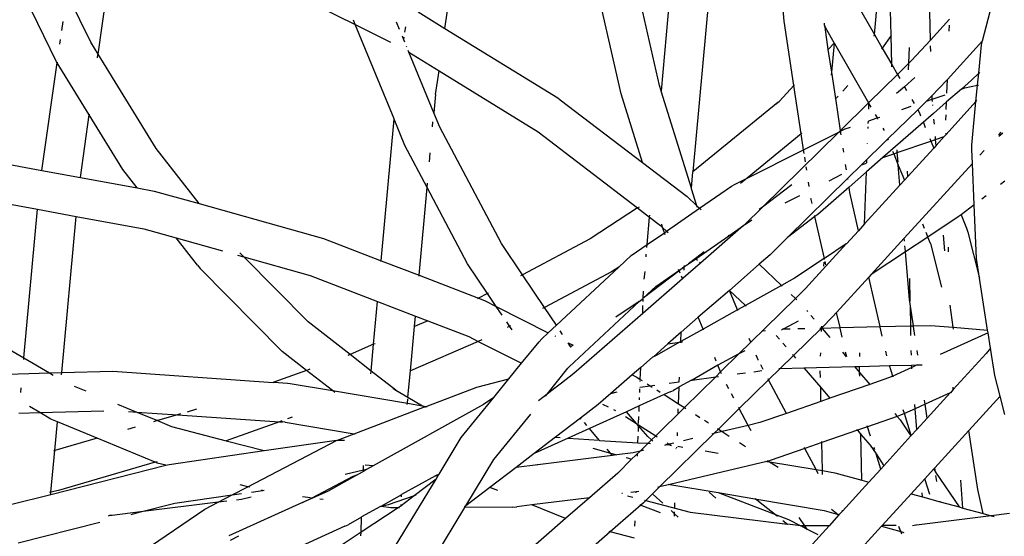
# Model space of a CAD drawing. Units: millimetres. Extents: x -131 to 3895, y 184 to 2233.
# Drawn here: x 2465 to 2480, y 686 to 694 of the extents above; entities that cross this region are included whole.
import ezdxf

# ---------------------------------------------------------------- set-up
doc = ezdxf.new("R2010")
doc.units = ezdxf.units.MM
doc.header["$LTSCALE"] = 45
doc.header["$PDSIZE"] = -1
doc.layers.add('VP-DIM', color=7, linetype='Continuous')
doc.layers.add('VP-EQ', color=7, linetype='Continuous', true_color=0x8a3492)
doc.dimstyles.get("Standard").update_dxf_attribs({"dimtxt": 14, "dimasz": 20, "dimexe": 20, "dimexo": 50, "dimgap": 20, "dimtad": 0, "dimdec": 0, "dimzin": 0, "dimdsep": 46, "dimtxsty": 'Standard', "dimcen": -0.09, "dimadec": 0, "dimazin": 0, "dimtfac": 1, "dimtdec": 4, "dimtofl": 0, "dimtmove": 0, "dimatfit": 3, "dimfxl": 70, "dimfxlon": 1, "dimtolj": 1, "dimtzin": 0, "dimarcsym": 0})

# ---------------------------------------------------------------- blocks, each defined once
blk = doc.blocks.new('*D1239')
at = {"layer": 'Defpoints', "color": 0}
for p in [(1080.345, 1726.724), (3680.851, 1726.724), (1497.357, 366.907)]:
    blk.add_point(p, dxfattribs=at)
at = {"layer": 'VP-DIM', "color": 0, "lineweight": -2}
for p, q in [((3610.851, 1726.724), (3700.851, 1726.724)), ((3680.851, 1706.724), (3680.851, 1103.028)), ((3680.851, 386.907), (3680.851, 1016.362)), ((3610.851, 366.907), (3700.851, 366.907))]:
    blk.add_line(p, q, dxfattribs=at)
at = {"layer": 'VP-DIM', "color": 0}
for points in [[(3684.184, 1706.724), (3677.518, 1706.724), (3680.851, 1726.724)], [(3677.518, 386.907), (3684.184, 386.907), (3680.851, 366.907)]]:
    blk.add_solid(points, dxfattribs=at)
at = {"layer": 'VP-DIM', "color": 0, "insert": (3680.851, 1059.695), "char_height": 14, "attachment_point": 5, "rotation": 90}
blk.add_mtext('\\A1;1365', dxfattribs=at)
blk = doc.blocks.new('*D1248')
at = {"layer": 'Defpoints', "color": 0}
for p in [(1010.299, 1902.502), (1428.835, 193.304), (3874.922, 193.304)]:
    blk.add_point(p, dxfattribs=at)
at = {"layer": 'VP-DIM', "color": 0, "lineweight": -2}
for p, q in [((3804.922, 1902.502), (3894.922, 1902.502)), ((3874.922, 1882.502), (3874.922, 1099.357)), ((3874.922, 213.304), (3874.922, 1015.024)), ((3804.922, 193.304), (3894.922, 193.304))]:
    blk.add_line(p, q, dxfattribs=at)
at = {"layer": 'VP-DIM', "color": 0}
for points in [[(3878.255, 1882.502), (3871.589, 1882.502), (3874.922, 1902.502)], [(3871.589, 213.304), (3878.255, 213.304), (3874.922, 193.304)]]:
    blk.add_solid(points, dxfattribs=at)
at = {"layer": 'VP-DIM', "color": 0, "insert": (3874.922, 1057.19), "char_height": 14, "attachment_point": 5, "rotation": 90}
blk.add_mtext('\\A1;1709', dxfattribs=at)
blk = doc.blocks.new('2507_')
at = {"color": 0}
for p, q in [((2471.493, 693.433), (2472.131, 697.912)), ((2478.889, 693.255), (2478.842, 695.422)), ((2466.207, 693.042), (2466.496, 695.071)), ((2474.761, 692.563), (2474.228, 694.923)), ((2465.574, 692.925), (2464.693, 694.745)), ((2474.176, 692.434), (2473.637, 694.819)), ((2474.969, 694.503), (2474.786, 692.482)), ((2475.56, 694.436), (2475.271, 691.248)), ((2479.684, 693.245), (2480.006, 694.483)), ((2476.662, 693.544), (2476.592, 694.392)), ((2478.29, 693.324), (2478.269, 694.334)), ((2468.549, 694.272), (2470.125, 693.492)), ((2466.095, 693.223), (2465.736, 693.965)), ((2477.748, 693.841), (2478.035, 693.34)), ((2478.035, 693.34), (2478.09, 693.945)), ((2471.086, 693.685), (2471.493, 693.433)), ((2465.656, 693.402), (2465.675, 693.54)), ((2470.125, 693.492), (2470.099, 693.556)), ((2470.8, 693.418), (2470.756, 693.527)), ((2476.81, 692.563), (2476.662, 693.544)), ((2479.181, 693.576), (2478.889, 693.255)), ((2470.125, 693.492), (2470.663, 693.225)), ((2470.718, 692.054), (2470.125, 693.492)), ((2470.883, 693.377), (2470.895, 693.458)), ((2471.493, 693.433), (2473.21, 692.373)), ((2477.268, 693.476), (2477.283, 693.451)), ((2477.276, 693.492), (2477.273, 693.515)), ((2477.283, 693.451), (2477.277, 693.488)), ((2477.283, 693.451), (2477.422, 693.206)), ((2477.333, 693.113), (2477.283, 693.451)), ((2479.175, 693.393), (2479.178, 693.48)), ((2465.626, 693.192), (2465.636, 693.265)), ((2470.866, 693.257), (2470.843, 693.315)), ((2470.866, 693.257), (2470.872, 693.3)), ((2470.879, 693.225), (2470.866, 693.257)), ((2478.033, 693.314), (2478.035, 693.34)), ((2478.035, 693.34), (2478.155, 693.132)), ((2478.29, 693.324), (2478.155, 693.132)), ((2478.299, 692.88), (2478.29, 693.324)), ((2478.889, 693.255), (2478.603, 692.943)), ((2479.682, 693.243), (2479.148, 692.656)), ((2479.666, 693.181), (2479.682, 693.243)), ((2479.684, 693.245), (2479.682, 693.243)), ((2466.207, 693.042), (2466.095, 693.223)), ((2470.91, 693.149), (2470.908, 693.155)), ((2470.942, 693.072), (2470.932, 693.097)), ((2477.333, 693.113), (2477.324, 693.103)), ((2477.422, 693.206), (2477.333, 693.113)), ((2477.386, 692.764), (2477.333, 693.113)), ((2477.386, 692.764), (2477.425, 693.201)), ((2477.426, 693.21), (2477.422, 693.206)), ((2477.425, 693.201), (2477.422, 693.206)), ((2477.425, 693.201), (2477.945, 692.296)), ((2478.155, 693.132), (2478.145, 693.118)), ((2478.155, 693.132), (2478.299, 692.88)), ((2478.56, 692.901), (2478.569, 693.144)), ((2478.893, 693.083), (2478.891, 693.165)), ((2479.625, 692.751), (2479.666, 693.181)), ((2465.585, 692.908), (2465.574, 692.925)), ((2465.585, 692.908), (2465.588, 692.925)), ((2466.198, 692.983), (2466.205, 693.028)), ((2467.093, 691.6), (2466.207, 693.042)), ((2470.942, 693.072), (2471.402, 692.788)), ((2471.323, 692.145), (2470.942, 693.072)), ((2478.603, 692.943), (2478.56, 692.901)), ((2465.351, 691.267), (2465.585, 692.908)), ((2466.074, 692.113), (2465.585, 692.908)), ((2471.348, 692.426), (2471.402, 692.788)), ((2471.402, 692.788), (2472.911, 691.856)), ((2478.3, 692.849), (2478.299, 692.88)), ((2478.299, 692.88), (2478.386, 692.729)), ((2478.56, 692.901), (2478.386, 692.729)), ((2478.556, 692.8), (2478.56, 692.901)), ((2477.382, 692.719), (2477.386, 692.764)), ((2477.446, 692.364), (2477.386, 692.764)), ((2478.386, 692.729), (2477.945, 692.296)), ((2478.386, 692.729), (2478.421, 692.667)), ((2478.653, 692.685), (2478.492, 692.544)), ((2479.148, 692.656), (2479.014, 692.509)), ((2479.14, 692.447), (2479.148, 692.656)), ((2479.515, 692.643), (2479.36, 692.508)), ((2479.625, 692.751), (2479.515, 692.643)), ((2479.607, 692.566), (2479.625, 692.751)), ((2479.638, 692.764), (2479.625, 692.751)), ((2474.786, 692.482), (2474.761, 692.563)), ((2474.785, 692.474), (2474.786, 692.482)), ((2476.81, 692.563), (2476.587, 692.323)), ((2476.818, 692.571), (2476.81, 692.563)), ((2476.921, 691.823), (2476.81, 692.563)), ((2477.633, 692.561), (2477.553, 692.477)), ((2478.492, 692.544), (2478.373, 692.441)), ((2478.487, 692.553), (2478.492, 692.544)), ((2478.492, 692.544), (2478.526, 692.484)), ((2479.014, 692.509), (2478.913, 692.409)), ((2479.36, 692.508), (2479.135, 692.311)), ((2479.36, 692.508), (2479.413, 692.526)), ((2479.413, 692.526), (2479.607, 692.566)), ((2479.583, 692.318), (2479.607, 692.566)), ((2479.607, 692.566), (2479.619, 692.568)), ((2471.348, 692.426), (2471.323, 692.145)), ((2473.21, 692.373), (2473.25, 692.345)), ((2473.25, 692.345), (2474.501, 691.39)), ((2474.501, 691.39), (2474.176, 692.434)), ((2475.248, 690.997), (2474.785, 692.474)), ((2477.446, 692.364), (2477.437, 692.355)), ((2477.482, 692.402), (2477.446, 692.364)), ((2477.519, 691.877), (2477.446, 692.364)), ((2478.605, 692.347), (2478.639, 692.288)), ((2478.827, 692.325), (2478.695, 692.19)), ((2478.913, 692.409), (2478.827, 692.325)), ((2478.827, 692.325), (2478.917, 692.356)), ((2478.917, 692.356), (2478.913, 692.409)), ((2478.917, 692.356), (2479.112, 692.422)), ((2478.92, 692.316), (2478.917, 692.356)), ((2479.597, 692.333), (2479.583, 692.318)), ((2476.564, 692.305), (2475.271, 691.248)), ((2476.538, 692.277), (2476.564, 692.305)), ((2476.564, 692.305), (2476.587, 692.323)), ((2477.945, 692.296), (2477.519, 691.877)), ((2477.945, 692.296), (2477.953, 692.281)), ((2477.95, 692.204), (2477.953, 692.281)), ((2477.953, 692.281), (2477.953, 692.291)), ((2477.953, 692.281), (2477.98, 692.233)), ((2478.695, 692.19), (2478.237, 691.745)), ((2478.451, 692.196), (2478.596, 692.246)), ((2478.695, 692.19), (2478.721, 692.144)), ((2478.925, 692.259), (2478.924, 692.268)), ((2479.135, 692.311), (2478.935, 692.137)), ((2479.583, 692.318), (2479.127, 691.815)), ((2479.131, 692.198), (2479.135, 692.311)), ((2479.52, 691.654), (2479.583, 692.318)), ((2465.938, 691.159), (2466.074, 692.113)), ((2466.074, 692.113), (2466.077, 692.13)), ((2466.586, 691.281), (2466.074, 692.113)), ((2470.521, 689.891), (2470.717, 692.05)), ((2470.717, 692.05), (2470.718, 692.054)), ((2470.883, 691.646), (2470.717, 692.05)), ((2471.412, 691.928), (2471.323, 692.145)), ((2477.949, 692.024), (2478.075, 692.067)), ((2478.046, 692.119), (2478.075, 692.067)), ((2478.075, 692.067), (2478.116, 692.082)), ((2478.075, 692.067), (2478.085, 692.051)), ((2478.935, 692.137), (2478.165, 691.465)), ((2478.721, 692.144), (2478.74, 692.098)), ((2478.936, 692.131), (2478.935, 692.137)), ((2478.949, 691.971), (2478.942, 692.051)), ((2479.125, 692.032), (2479.128, 692.115)), ((2471.303, 691.93), (2471.31, 692.008)), ((2472.352, 690.151), (2471.412, 691.928)), ((2477.519, 691.877), (2477.494, 691.853)), ((2477.521, 691.866), (2477.519, 691.877)), ((2477.521, 691.866), (2477.591, 691.902)), ((2477.591, 691.902), (2477.67, 691.929)), ((2477.939, 691.907), (2477.94, 691.931)), ((2477.942, 691.981), (2477.943, 692.018)), ((2478.164, 691.913), (2478.18, 691.885)), ((2478.18, 691.885), (2478.185, 691.874)), ((2478.782, 691.996), (2478.811, 691.924)), ((2472.911, 691.856), (2474.428, 690.696)), ((2476.921, 691.823), (2476.097, 691.15)), ((2477.494, 691.853), (2476.328, 690.707)), ((2476.93, 691.831), (2476.921, 691.823)), ((2476.957, 691.583), (2476.921, 691.823)), ((2476.957, 691.583), (2477.494, 691.853)), ((2477.494, 691.853), (2477.521, 691.866)), ((2477.529, 691.81), (2477.521, 691.866)), ((2478.237, 691.745), (2477.837, 691.352)), ((2478.237, 691.745), (2478.243, 691.73)), ((2478.881, 691.754), (2478.897, 691.715)), ((2478.897, 691.715), (2478.968, 691.74)), ((2478.968, 691.74), (2478.964, 691.783)), ((2478.968, 691.74), (2479.097, 691.784)), ((2478.975, 691.648), (2478.968, 691.74)), ((2479.097, 691.784), (2478.975, 691.648)), ((2479.097, 691.784), (2479.1, 691.785)), ((2479.127, 691.815), (2479.1, 691.785)), ((2479.127, 691.815), (2479.127, 691.838)), ((2479.962, 691.849), (2479.928, 691.811)), ((2479.993, 691.834), (2479.929, 691.784)), ((2467.745, 690.762), (2467.093, 691.6)), ((2471.22, 691.009), (2470.883, 691.646)), ((2476.097, 691.15), (2476.957, 691.583)), ((2476.966, 691.526), (2476.957, 691.583)), ((2477.569, 691.544), (2477.56, 691.607)), ((2477.931, 691.676), (2477.931, 691.685)), ((2478.383, 691.539), (2478.38, 691.582)), ((2478.383, 691.539), (2478.897, 691.715)), ((2478.94, 691.609), (2478.543, 691.173)), ((2478.897, 691.715), (2478.94, 691.609)), ((2478.975, 691.648), (2478.94, 691.609)), ((2479.522, 691.587), (2479.52, 691.654)), ((2479.531, 691.375), (2479.522, 691.587)), ((2464.387, 691.443), (2465.351, 691.267)), ((2471.255, 691.396), (2471.268, 691.537)), ((2476.984, 691.401), (2476.974, 691.471)), ((2478.165, 691.465), (2477.915, 691.246)), ((2477.92, 691.382), (2477.922, 691.425)), ((2478.165, 691.465), (2478.329, 691.521)), ((2478.313, 691.559), (2478.329, 691.521)), ((2478.329, 691.521), (2478.383, 691.539)), ((2478.329, 691.521), (2478.399, 691.349)), ((2478.395, 691.394), (2478.383, 691.539)), ((2479.708, 691.57), (2479.643, 691.498)), ((2466.804, 691), (2466.586, 691.281)), ((2474.501, 691.39), (2475.184, 690.868)), ((2477.004, 691.273), (2476.996, 691.324)), ((2477.61, 691.276), (2477.597, 691.357)), ((2477.837, 691.352), (2477.629, 691.147)), ((2477.837, 691.352), (2477.917, 691.379)), ((2478.424, 691.043), (2478.399, 691.349)), ((2478.399, 691.349), (2478.493, 691.119)), ((2479.531, 691.375), (2478.491, 690.233)), ((2479.557, 690.744), (2479.531, 691.375)), ((2465.351, 691.267), (2465.938, 691.159)), ((2465.938, 691.159), (2466.804, 691)), ((2475.248, 690.997), (2475.271, 691.248)), ((2475.912, 691.057), (2476.097, 691.15)), ((2476.097, 691.15), (2475.995, 691.067)), ((2477.629, 691.147), (2476.709, 690.243)), ((2477.347, 691.111), (2477.54, 691.208)), ((2477.632, 691.13), (2477.629, 691.147)), ((2477.915, 691.246), (2477.649, 691.014)), ((2477.886, 690.452), (2477.915, 691.246)), ((2478.543, 691.173), (2478.493, 691.119)), ((2478.543, 691.173), (2478.541, 691.257)), ((2466.804, 691), (2467.064, 690.953)), ((2471.098, 689.668), (2471.22, 691.009)), ((2471.22, 691.009), (2471.226, 691.073)), ((2471.835, 689.845), (2471.22, 691.009)), ((2475.248, 690.989), (2475.248, 690.997)), ((2475.332, 690.729), (2475.248, 690.989)), ((2475.372, 690.691), (2475.857, 691.027)), ((2475.857, 691.027), (2475.912, 691.057)), ((2476.777, 691.05), (2476.328, 690.707)), ((2477.041, 691.024), (2477.031, 691.091)), ((2477.649, 691.014), (2477.172, 690.598)), ((2477.662, 690.929), (2477.649, 691.014)), ((2478.424, 691.043), (2477.886, 690.452)), ((2478.493, 691.119), (2478.424, 691.043)), ((2480.024, 691.102), (2479.959, 691.052)), ((2464.305, 690.854), (2465.284, 690.675)), ((2467.064, 690.953), (2467.745, 690.762)), ((2475.184, 690.868), (2475.332, 690.729)), ((2476.678, 690.775), (2476.901, 690.887)), ((2477.071, 690.824), (2477.069, 690.838)), ((2477.793, 690.349), (2477.662, 690.929)), ((2479.736, 690.881), (2479.67, 690.83)), ((2465.078, 688.408), (2465.284, 690.675)), ((2465.284, 690.675), (2465.871, 690.567)), ((2467.745, 690.762), (2469.64, 690.231)), ((2474.428, 690.696), (2473.704, 690.222)), ((2474.449, 690.709), (2474.428, 690.696)), ((2474.428, 690.696), (2474.611, 690.556)), ((2474.869, 690.342), (2475.372, 690.691)), ((2475.34, 690.703), (2475.332, 690.729)), ((2475.332, 690.729), (2475.372, 690.691)), ((2475.372, 690.691), (2475.397, 690.668)), ((2476.328, 690.707), (2476.054, 690.437)), ((2476.328, 690.707), (2476.282, 690.671)), ((2477.085, 690.761), (2477.071, 690.824)), ((2479.557, 690.744), (2479.357, 690.59)), ((2479.589, 689.927), (2479.557, 690.744)), ((2465.655, 688.186), (2465.871, 690.567)), ((2465.871, 690.567), (2466.903, 690.377)), ((2474.573, 690.136), (2474.611, 690.556)), ((2474.611, 690.556), (2474.614, 690.584)), ((2474.611, 690.556), (2474.776, 690.43)), ((2477.13, 690.565), (2476.709, 690.243)), ((2477.13, 690.565), (2477.126, 690.58)), ((2477.172, 690.598), (2477.13, 690.565)), ((2477.274, 689.927), (2477.13, 690.565)), ((2479.314, 690.558), (2478.849, 690.25)), ((2479.357, 690.59), (2479.314, 690.558)), ((2479.352, 690.601), (2479.357, 690.59)), ((2479.357, 690.59), (2479.441, 690.385)), ((2466.903, 690.377), (2467.397, 690.238)), ((2474.776, 690.43), (2474.809, 690.398)), ((2474.809, 690.398), (2474.795, 690.446)), ((2474.809, 690.398), (2474.869, 690.342)), ((2474.835, 690.317), (2474.809, 690.398)), ((2476.042, 690.426), (2475.386, 689.854)), ((2475.819, 690.27), (2476.042, 690.426)), ((2476.049, 690.432), (2476.042, 690.426)), ((2476.049, 690.432), (2476.054, 690.437)), ((2476.054, 690.437), (2476.166, 690.513)), ((2477.886, 690.452), (2477.793, 690.349)), ((2478.766, 690.453), (2478.793, 690.385)), ((2479.441, 690.385), (2479.458, 690.325)), ((2467.721, 689.822), (2467.397, 690.238)), ((2467.397, 690.238), (2468.105, 690.04)), ((2469.64, 690.231), (2470.521, 689.891)), ((2474.573, 690.136), (2474.835, 690.317)), ((2474.835, 690.317), (2474.869, 690.342)), ((2474.845, 690.285), (2474.835, 690.317)), ((2474.869, 690.342), (2474.893, 690.319)), ((2475.316, 689.92), (2475.819, 690.27)), ((2475.807, 690.281), (2475.819, 690.27)), ((2476.709, 690.243), (2476.445, 689.983)), ((2477.793, 690.349), (2477.611, 690.15)), ((2478.491, 690.233), (2477.988, 689.68)), ((2478.495, 690.188), (2478.491, 690.233)), ((2478.849, 690.25), (2478.508, 690.025)), ((2478.817, 690.328), (2478.846, 690.258)), ((2478.888, 690.153), (2478.849, 690.25)), ((2479.108, 690.039), (2479.088, 690.282)), ((2479.458, 690.325), (2479.637, 689.624)), ((2472.673, 689.674), (2472.352, 690.151)), ((2473.704, 690.222), (2472.673, 689.674)), ((2474.331, 689.968), (2474.573, 690.136)), ((2474.569, 690.094), (2474.573, 690.136)), ((2477.606, 690.147), (2476.988, 689.468)), ((2477.606, 690.147), (2477.274, 689.927)), ((2477.611, 690.15), (2477.606, 690.147)), ((2478.508, 690.034), (2478.501, 690.119)), ((2478.888, 690.153), (2479.056, 689.487)), ((2479.165, 690.026), (2479.163, 690.099)), ((2468.332, 689.976), (2468.43, 689.949)), ((2468.43, 689.949), (2468.369, 690.01)), ((2469.408, 688.96), (2468.43, 689.949)), ((2468.43, 689.949), (2469.439, 689.666)), ((2474.142, 689.792), (2474.331, 689.968)), ((2474.556, 689.951), (2474.56, 689.992)), ((2475.31, 689.926), (2475.201, 689.843)), ((2475.304, 689.932), (2475.31, 689.926)), ((2475.44, 690.026), (2475.31, 689.926)), ((2476.445, 689.983), (2476.278, 689.837)), ((2477.27, 689.924), (2477.274, 689.927)), ((2477.277, 689.914), (2477.274, 689.927)), ((2478.508, 690.025), (2477.988, 689.68)), ((2478.569, 689.298), (2478.508, 690.025)), ((2479.637, 689.624), (2479.589, 689.927)), ((2467.721, 689.822), (2467.761, 689.774)), ((2470.52, 689.879), (2470.521, 689.891)), ((2470.521, 689.891), (2471.098, 689.668)), ((2472.141, 689.392), (2471.835, 689.845)), ((2473.19, 688.907), (2474.142, 689.792)), ((2474.142, 689.792), (2474.029, 689.719)), ((2475.057, 689.743), (2475.139, 689.796)), ((2475.139, 689.796), (2475.061, 689.735)), ((2475.386, 689.854), (2475.124, 689.625)), ((2475.135, 689.745), (2475.138, 689.784)), ((2475.139, 689.796), (2475.14, 689.801)), ((2475.14, 689.801), (2475.201, 689.843)), ((2475.14, 689.801), (2475.141, 689.819)), ((2475.201, 689.843), (2475.316, 689.92)), ((2475.316, 689.92), (2475.338, 689.9)), ((2475.372, 689.868), (2475.386, 689.854)), ((2476.278, 689.837), (2475.827, 689.439)), ((2476.278, 689.837), (2476.62, 689.515)), ((2477.27, 689.924), (2476.817, 689.625)), ((2477.266, 689.81), (2477.268, 689.87)), ((2477.269, 689.909), (2477.27, 689.924)), ((2477.296, 689.83), (2477.284, 689.881)), ((2469.014, 688.507), (2467.761, 689.774)), ((2469.439, 689.666), (2470.465, 689.27)), ((2471.097, 689.656), (2471.098, 689.668)), ((2471.098, 689.668), (2472.003, 689.318)), ((2472.673, 689.674), (2472.643, 689.659)), ((2473.008, 689.176), (2472.673, 689.674)), ((2474.029, 689.719), (2473.008, 689.176)), ((2475.061, 689.735), (2474.513, 689.321)), ((2474.536, 689.724), (2474.525, 689.609)), ((2474.705, 689.499), (2475.057, 689.743)), ((2475.057, 689.743), (2475.052, 689.757)), ((2475.061, 689.735), (2475.057, 689.743)), ((2475.075, 689.7), (2475.064, 689.727)), ((2475.111, 689.614), (2475.094, 689.655)), ((2475.124, 689.625), (2475.111, 689.614)), ((2475.124, 689.625), (2475.125, 689.641)), ((2476.817, 689.625), (2476.62, 689.515)), ((2477.952, 689.642), (2477.46, 689.101)), ((2477.988, 689.68), (2477.952, 689.642)), ((2478.123, 688.887), (2477.952, 689.642)), ((2475.111, 689.614), (2474.505, 689.085)), ((2474.513, 689.321), (2474.705, 689.499)), ((2476.62, 689.515), (2476.071, 689.209)), ((2476.62, 689.515), (2476.632, 689.503)), ((2478.582, 689.271), (2478.575, 689.622)), ((2479.761, 688.834), (2479.637, 689.624)), ((2472.141, 689.392), (2472.003, 689.318)), ((2472.153, 689.398), (2472.141, 689.392)), ((2472.275, 689.192), (2472.141, 689.392)), ((2474.513, 689.321), (2474.517, 689.426)), ((2475.827, 689.439), (2475.351, 689.028)), ((2475.827, 689.439), (2475.825, 689.443)), ((2475.827, 689.439), (2476.071, 689.209)), ((2475.949, 689.141), (2475.827, 689.439)), ((2476.768, 689.375), (2476.832, 689.315)), ((2476.988, 689.468), (2476.832, 689.315)), ((2470.405, 688.616), (2470.465, 689.27)), ((2470.465, 689.27), (2471.042, 689.047)), ((2472.003, 689.318), (2471.99, 689.311)), ((2472.003, 689.318), (2472.095, 689.283)), ((2472.095, 689.283), (2472.275, 689.192)), ((2472.275, 689.192), (2473.067, 688.793)), ((2472.365, 689.059), (2472.275, 689.192)), ((2473.008, 689.176), (2472.979, 689.16)), ((2473.19, 688.907), (2473.008, 689.176)), ((2473.384, 688.271), (2474.449, 689.267)), ((2474.449, 689.267), (2474.094, 689.032)), ((2474.449, 689.267), (2474.513, 689.316)), ((2474.505, 689.085), (2474.509, 689.207)), ((2474.511, 689.267), (2474.513, 689.305)), ((2474.513, 689.316), (2474.513, 689.321)), ((2476.071, 689.209), (2475.949, 689.141)), ((2476.071, 689.209), (2476.083, 689.197)), ((2476.832, 689.315), (2476.151, 688.651)), ((2476.832, 689.315), (2476.852, 689.296)), ((2478.584, 689.196), (2478.569, 689.298)), ((2478.59, 688.898), (2478.584, 689.196)), ((2478.629, 688.899), (2478.584, 689.196)), ((2479.238, 688.877), (2479.188, 689.215)), ((2471.027, 688.887), (2471.042, 689.047)), ((2471.042, 689.047), (2471.229, 688.975)), ((2474.505, 689.085), (2473.456, 688.17)), ((2475.351, 689.028), (2475.091, 688.802)), ((2475.425, 688.849), (2475.351, 689.028)), ((2475.949, 689.141), (2475.425, 688.849)), ((2475.955, 689.126), (2475.949, 689.141)), ((2477.006, 689.13), (2477.019, 689.115)), ((2477.069, 689.055), (2477.118, 688.999)), ((2477.399, 689.034), (2477.232, 688.87)), ((2477.46, 689.101), (2477.399, 689.034)), ((2477.512, 688.872), (2477.46, 689.101)), ((2470.048, 688.46), (2469.408, 688.96)), ((2470.966, 688.21), (2471.027, 688.887)), ((2471.229, 688.975), (2471.027, 688.887)), ((2471.229, 688.975), (2471.856, 688.733)), ((2472.477, 688.893), (2472.434, 688.957)), ((2472.477, 688.893), (2472.44, 688.874)), ((2472.489, 688.9), (2472.477, 688.893)), ((2472.515, 688.837), (2472.477, 688.893)), ((2473.067, 688.793), (2473.19, 688.907)), ((2476.872, 688.971), (2476.657, 688.851)), ((2477.219, 688.88), (2477.227, 688.865)), ((2477.232, 688.87), (2477.232, 688.893)), ((2477.512, 688.872), (2478.123, 688.887)), ((2478.123, 688.887), (2478.59, 688.898)), ((2478.156, 688.739), (2478.125, 688.877)), ((2478.59, 688.898), (2478.629, 688.899)), ((2478.593, 688.749), (2478.59, 688.888)), ((2478.629, 688.899), (2478.89, 688.905)), ((2478.651, 688.751), (2478.63, 688.889)), ((2478.89, 688.905), (2479.238, 688.877)), ((2479.243, 688.847), (2479.238, 688.877)), ((2479.238, 688.877), (2479.761, 688.834)), ((2464.282, 688.872), (2465.078, 688.408)), ((2471.856, 688.733), (2471.999, 688.661)), ((2472.969, 688.702), (2473.067, 688.793)), ((2473.164, 688.745), (2473.176, 688.739)), ((2473.284, 688.768), (2473.247, 688.822)), ((2475.091, 688.802), (2474.889, 688.625)), ((2475.425, 688.849), (2475.086, 688.66)), ((2475.086, 688.66), (2475.091, 688.802)), ((2475.431, 688.834), (2475.425, 688.849)), ((2476.337, 688.821), (2476.374, 688.826)), ((2476.54, 688.752), (2476.59, 688.694)), ((2476.648, 688.851), (2476.62, 688.83)), ((2476.648, 688.851), (2476.657, 688.851)), ((2476.657, 688.851), (2476.753, 688.854)), ((2477.227, 688.865), (2476.801, 688.447)), ((2476.867, 688.856), (2476.976, 688.859)), ((2477.203, 688.864), (2477.227, 688.865)), ((2477.227, 688.865), (2477.232, 688.865)), ((2477.229, 688.814), (2477.231, 688.855)), ((2477.232, 688.865), (2477.512, 688.872)), ((2477.232, 688.865), (2477.232, 688.87)), ((2477.24, 688.855), (2477.356, 688.719)), ((2477.545, 688.724), (2477.514, 688.862)), ((2479.767, 688.791), (2479.037, 688.46)), ((2479.767, 688.791), (2479.761, 688.834)), ((2479.804, 688.557), (2479.767, 688.791)), ((2470.405, 688.616), (2470.048, 688.46)), ((2470.369, 688.209), (2470.405, 688.616)), ((2470.427, 688.625), (2470.405, 688.616)), ((2471.999, 688.661), (2470.966, 688.21)), ((2472.054, 688.685), (2471.999, 688.661)), ((2471.999, 688.661), (2472.661, 688.328)), ((2472.661, 688.328), (2472.927, 688.656)), ((2472.927, 688.656), (2472.969, 688.702)), ((2473.37, 688.64), (2473.444, 688.604)), ((2473.41, 688.58), (2473.37, 688.64)), ((2473.41, 688.58), (2473.384, 688.607)), ((2473.41, 688.58), (2473.398, 688.572)), ((2473.437, 688.597), (2473.41, 688.58)), ((2473.413, 688.575), (2473.41, 688.58)), ((2474.889, 688.625), (2474.668, 688.427)), ((2475.067, 688.649), (2474.718, 688.449)), ((2474.889, 688.625), (2475.067, 688.649)), ((2475.086, 688.66), (2475.067, 688.649)), ((2475.067, 688.649), (2475.086, 688.652)), ((2475.085, 688.641), (2475.086, 688.652)), ((2475.086, 688.652), (2475.086, 688.66)), ((2475.086, 688.652), (2475.111, 688.655)), ((2476.151, 688.651), (2475.971, 688.469)), ((2476.151, 688.651), (2476.128, 688.705)), ((2476.641, 688.634), (2476.69, 688.577)), ((2469.384, 688.219), (2469.014, 688.507)), ((2470.048, 688.46), (2470.012, 688.444)), ((2470.369, 688.209), (2470.048, 688.46)), ((2474.668, 688.427), (2474.655, 688.421)), ((2474.718, 688.449), (2474.668, 688.427)), ((2475.971, 688.469), (2475.652, 688.296)), ((2475.971, 688.469), (2475.693, 688.195)), ((2476.061, 688.519), (2475.971, 688.469)), ((2476.262, 688.379), (2476.233, 688.45)), ((2476.801, 688.447), (2476.602, 688.25)), ((2476.79, 688.459), (2476.801, 688.447)), ((2476.801, 688.447), (2476.835, 688.407)), ((2477.215, 688.438), (2477.217, 688.488)), ((2477.547, 688.496), (2477.607, 688.425)), ((2477.613, 688.426), (2477.596, 688.498)), ((2477.812, 688.43), (2477.814, 688.487)), ((2478.224, 688.44), (2478.208, 688.512)), ((2478.599, 688.449), (2478.598, 688.522)), ((2478.696, 688.452), (2478.685, 688.524)), ((2479.737, 688.476), (2479.236, 687.925)), ((2479.804, 688.557), (2479.737, 688.476)), ((2479.869, 688.143), (2479.804, 688.557)), ((2465.076, 688.387), (2465.078, 688.408)), ((2465.078, 688.408), (2465.466, 688.18)), ((2472.467, 688.088), (2472.661, 688.328)), ((2473.384, 688.271), (2473.408, 688.3)), ((2474.655, 688.421), (2474.475, 688.264)), ((2475.652, 688.296), (2475.26, 688.072)), ((2475.626, 688.358), (2475.604, 688.413)), ((2475.693, 688.195), (2475.652, 688.296)), ((2476.265, 688.374), (2476.262, 688.379)), ((2476.339, 688.233), (2476.303, 688.302)), ((2476.961, 688.259), (2477.733, 688.278)), ((2477.733, 688.278), (2477.808, 688.279)), ((2477.733, 688.278), (2477.81, 688.188)), ((2477.808, 688.279), (2478.266, 688.291)), ((2477.81, 688.188), (2477.808, 688.279)), ((2478.266, 688.291), (2478.603, 688.299)), ((2478.315, 688.133), (2478.266, 688.291)), ((2478.603, 688.299), (2478.685, 688.301)), ((2478.606, 688.265), (2478.603, 688.299)), ((2478.685, 688.301), (2478.606, 688.265)), ((2478.685, 688.301), (2478.718, 688.301)), ((2478.718, 688.301), (2478.764, 688.303)), ((2478.72, 688.294), (2478.718, 688.301)), ((2464.342, 688.149), (2465.466, 688.18)), ((2465.466, 688.18), (2465.655, 688.186)), ((2465.466, 688.18), (2465.524, 688.147)), ((2465.652, 688.15), (2465.655, 688.186)), ((2465.655, 688.186), (2466.433, 688.208)), ((2466.433, 688.208), (2468.874, 688.036)), ((2469.384, 688.219), (2468.883, 688.04)), ((2469.779, 687.91), (2469.384, 688.219)), ((2469.435, 688.237), (2469.398, 688.224)), ((2470.365, 688.168), (2470.369, 688.209)), ((2470.743, 687.916), (2470.369, 688.209)), ((2470.929, 687.808), (2470.966, 688.21)), ((2473.049, 687.858), (2473.365, 688.253)), ((2473.456, 688.17), (2473.266, 688.023)), ((2473.365, 688.253), (2473.384, 688.271)), ((2474.345, 688.15), (2474.021, 687.868)), ((2474.475, 688.264), (2474.345, 688.15)), ((2474.345, 688.15), (2474.414, 688.115)), ((2474.468, 688.078), (2474.475, 688.264)), ((2475.693, 688.195), (2475.617, 688.12)), ((2475.617, 688.12), (2475.662, 688.126)), ((2475.704, 688.168), (2475.693, 688.195)), ((2475.942, 688.164), (2476.069, 688.181)), ((2476.198, 688.199), (2476.322, 688.216)), ((2476.602, 688.25), (2476.423, 688.075)), ((2476.577, 688.25), (2476.602, 688.25)), ((2476.602, 688.25), (2476.961, 688.259)), ((2476.961, 688.259), (2477.217, 687.96)), ((2477.214, 688.11), (2477.211, 688.21)), ((2477.81, 688.188), (2477.966, 688.005)), ((2477.811, 688.132), (2477.81, 688.176)), ((2478.315, 688.133), (2478.251, 688.104)), ((2478.606, 688.265), (2478.315, 688.133)), ((2478.321, 688.113), (2478.315, 688.133)), ((2478.608, 688.243), (2478.606, 688.265)), ((2479.951, 687.827), (2479.869, 688.143)), ((2465.845, 687.978), (2466.02, 687.906)), ((2468.883, 688.04), (2468.874, 688.036)), ((2468.883, 688.04), (2469.091, 688.025)), ((2469.091, 688.025), (2469.133, 688.019)), ((2469.133, 688.019), (2469.779, 687.91)), ((2471.977, 687.964), (2472.467, 688.088)), ((2472.235, 687.803), (2472.467, 688.088)), ((2473.266, 688.023), (2473.166, 687.947)), ((2473.266, 688.023), (2473.274, 688.019)), ((2474.414, 688.115), (2474.468, 688.078)), ((2474.464, 687.964), (2474.618, 687.985)), ((2474.467, 688.051), (2474.467, 688.06)), ((2474.468, 688.078), (2474.495, 688.064)), ((2474.573, 688.014), (2474.618, 687.985)), ((2474.618, 687.985), (2474.69, 687.995)), ((2474.618, 687.985), (2474.649, 687.965)), ((2474.907, 688.024), (2475.063, 688.044)), ((2475.248, 688.07), (2475.06, 687.966)), ((2475.063, 688.044), (2475.066, 688.113)), ((2475.617, 688.12), (2475.141, 687.652)), ((2475.248, 688.07), (2475.26, 688.072)), ((2475.26, 688.072), (2475.617, 688.12)), ((2475.819, 687.936), (2475.781, 688.006)), ((2476.423, 688.075), (2475.977, 687.636)), ((2476.423, 688.075), (2476.415, 688.09)), ((2476.694, 687.563), (2476.423, 688.075)), ((2477.217, 687.96), (2477.216, 687.98)), ((2477.966, 688.005), (2477.358, 687.794)), ((2478.251, 688.104), (2477.966, 688.005)), ((2477.966, 688.005), (2477.97, 688)), ((2465.03, 687.884), (2465.037, 687.955)), ((2469.812, 687.884), (2469.779, 687.91)), ((2469.779, 687.91), (2470.921, 687.717)), ((2470.696, 687.944), (2470.743, 687.916)), ((2470.743, 687.916), (2470.929, 687.808)), ((2471.204, 687.67), (2471.977, 687.964)), ((2473.049, 687.858), (2472.918, 687.757)), ((2473.025, 687.828), (2473.049, 687.858)), ((2473.166, 687.947), (2473.049, 687.858)), ((2473.166, 687.947), (2473.16, 687.953)), ((2473.171, 687.94), (2473.166, 687.947)), ((2474.021, 687.868), (2473.827, 687.698)), ((2474.021, 687.868), (2474.115, 687.892)), ((2474.833, 687.849), (2474.453, 687.676)), ((2474.461, 687.88), (2474.463, 687.935)), ((2474.718, 687.922), (2474.773, 687.886)), ((2474.926, 687.891), (2474.833, 687.849)), ((2474.833, 687.849), (2475.051, 687.707)), ((2474.926, 687.891), (2474.976, 687.914)), ((2475.06, 687.961), (2474.976, 687.914)), ((2475.051, 687.707), (2475.06, 687.961)), ((2475.06, 687.961), (2475.06, 687.966)), ((2475.893, 687.795), (2475.857, 687.863)), ((2477.217, 687.96), (2477.358, 687.794)), ((2477.221, 687.746), (2477.217, 687.96)), ((2479.19, 687.876), (2478.808, 687.703)), ((2479.19, 687.876), (2478.84, 687.491)), ((2479.193, 687.878), (2479.19, 687.876)), ((2479.236, 687.925), (2479.193, 687.878)), ((2479.236, 687.925), (2479.233, 687.961)), ((2479.951, 687.827), (2479.475, 687.304)), ((2480.024, 687.546), (2479.951, 687.827)), ((2466.505, 687.705), (2466.798, 687.584)), ((2472.08, 687.7), (2470.397, 686.762)), ((2470.919, 687.698), (2470.921, 687.717)), ((2470.921, 687.717), (2470.927, 687.787)), ((2470.921, 687.717), (2471.149, 687.679)), ((2470.929, 687.808), (2471.149, 687.679)), ((2471.149, 687.679), (2471.18, 687.661)), ((2471.149, 687.679), (2471.204, 687.67)), ((2471.74, 687.193), (2472.235, 687.803)), ((2472.235, 687.803), (2472.08, 687.7)), ((2473.827, 687.698), (2473.557, 687.491)), ((2473.895, 687.706), (2473.981, 687.662)), ((2474.453, 687.676), (2474.258, 687.588)), ((2474.45, 687.592), (2474.453, 687.676)), ((2474.457, 687.77), (2474.458, 687.804)), ((2475.051, 687.707), (2475.141, 687.652)), ((2477.221, 687.746), (2476.694, 687.563)), ((2477.358, 687.794), (2477.221, 687.746)), ((2477.221, 687.74), (2477.221, 687.746)), ((2477.358, 687.794), (2477.362, 687.789)), ((2478.658, 687.635), (2478.653, 687.698)), ((2478.808, 687.703), (2478.658, 687.635)), ((2478.808, 687.703), (2478.799, 687.764)), ((2478.84, 687.491), (2478.808, 687.703)), ((2465.002, 687.568), (2465.318, 687.577)), ((2465.318, 687.577), (2465.164, 687.667)), ((2465.318, 687.577), (2466.295, 687.604)), ((2465.488, 687.477), (2465.318, 687.577)), ((2466.672, 687.592), (2466.798, 687.584)), ((2466.798, 687.584), (2467.114, 687.453)), ((2466.798, 687.584), (2467.417, 687.541)), ((2467.417, 687.541), (2467.114, 687.453)), ((2467.463, 687.555), (2467.417, 687.541)), ((2467.417, 687.541), (2468.969, 687.435)), ((2467.709, 687.627), (2467.563, 687.584)), ((2470.107, 687.251), (2471.18, 687.661)), ((2471.18, 687.661), (2471.204, 687.67)), ((2471.18, 687.661), (2471.189, 687.656)), ((2471.204, 687.67), (2471.219, 687.667)), ((2472.239, 686.859), (2472.802, 687.553)), ((2474.258, 687.588), (2473.693, 687.332)), ((2474.059, 687.623), (2474.093, 687.606)), ((2474.41, 687.41), (2474.258, 687.588)), ((2475.141, 687.652), (2474.704, 687.223)), ((2475.046, 687.567), (2475.048, 687.633)), ((2475.141, 687.652), (2475.164, 687.637)), ((2475.311, 687.544), (2475.377, 687.502)), ((2475.977, 687.636), (2475.658, 687.323)), ((2475.977, 687.636), (2475.969, 687.652)), ((2476.112, 687.38), (2475.977, 687.636)), ((2476.694, 687.563), (2476.289, 687.423)), ((2476.696, 687.558), (2476.694, 687.563)), ((2478.347, 687.559), (2478.37, 687.531)), ((2478.373, 687.528), (2478.383, 687.516)), ((2478.435, 687.534), (2478.383, 687.516)), ((2478.493, 687.561), (2478.435, 687.534)), ((2478.493, 687.561), (2478.476, 687.617)), ((2478.658, 687.635), (2478.493, 687.561)), ((2478.598, 687.224), (2478.493, 687.561)), ((2478.684, 687.319), (2478.658, 687.635)), ((2465.587, 687.436), (2465.488, 687.477)), ((2465.547, 686.996), (2465.587, 687.436)), ((2466.195, 687.185), (2465.587, 687.436)), ((2467.114, 687.453), (2467.052, 687.435)), ((2467.114, 687.453), (2467.328, 687.364)), ((2468.969, 687.435), (2468.16, 687.145)), ((2469.008, 687.449), (2468.969, 687.435)), ((2468.969, 687.435), (2469.015, 687.435)), ((2469.052, 687.429), (2469.015, 687.435)), ((2469.057, 687.429), (2469.052, 687.429)), ((2469.057, 687.429), (2470.107, 687.251)), ((2469.162, 687.504), (2469.093, 687.479)), ((2473.557, 687.491), (2473.175, 687.199)), ((2473.57, 687.476), (2473.557, 687.491)), ((2473.653, 687.379), (2473.616, 687.422)), ((2474.241, 687.518), (2474.41, 687.41)), ((2474.442, 687.373), (2474.41, 687.41)), ((2474.41, 687.41), (2474.443, 687.39)), ((2474.442, 687.373), (2474.443, 687.39)), ((2474.443, 687.41), (2474.447, 687.515)), ((2474.443, 687.39), (2474.704, 687.223)), ((2475.445, 687.459), (2475.51, 687.417)), ((2476.112, 687.38), (2475.716, 687.286)), ((2476.289, 687.423), (2476.112, 687.38)), ((2476.157, 687.296), (2476.112, 687.38)), ((2478.383, 687.516), (2477.931, 687.359)), ((2478.383, 687.516), (2478.428, 687.463)), ((2478.428, 687.463), (2478.593, 687.219)), ((2478.84, 687.491), (2478.684, 687.319)), ((2466.773, 687.353), (2466.654, 687.319)), ((2467.328, 687.364), (2468.16, 687.145)), ((2469.853, 687.155), (2470.107, 687.251)), ((2470.107, 687.251), (2470.122, 687.249)), ((2473.693, 687.332), (2473.372, 687.186)), ((2473.844, 687.156), (2473.693, 687.332)), ((2474.439, 687.288), (2474.442, 687.373)), ((2474.581, 687.211), (2474.442, 687.373)), ((2475.59, 687.256), (2474.762, 686.442)), ((2475.033, 687.221), (2475.035, 687.272)), ((2475.59, 687.256), (2475.558, 687.248)), ((2475.658, 687.323), (2475.59, 687.256)), ((2475.716, 687.286), (2475.59, 687.256)), ((2475.644, 687.332), (2475.658, 687.323)), ((2475.658, 687.323), (2475.716, 687.286)), ((2475.716, 687.286), (2475.823, 687.218)), ((2477.776, 687.305), (2477.234, 687.117)), ((2477.765, 687.317), (2477.776, 687.305)), ((2477.931, 687.359), (2477.776, 687.305)), ((2477.776, 687.305), (2477.83, 687.242)), ((2477.83, 687.242), (2477.829, 687.262)), ((2477.844, 686.545), (2477.83, 687.242)), ((2477.83, 687.242), (2477.97, 687.078)), ((2477.931, 687.359), (2477.926, 687.372)), ((2477.974, 687.218), (2477.931, 687.359)), ((2478.598, 687.224), (2478.593, 687.219)), ((2478.684, 687.319), (2478.598, 687.224)), ((2479.475, 687.304), (2478.954, 686.733)), ((2479.61, 686.405), (2479.475, 687.304)), ((2466.195, 687.185), (2465.547, 686.996)), ((2467.079, 686.818), (2466.195, 687.185)), ((2468.16, 687.145), (2468.737, 686.996)), ((2468.491, 686.445), (2469.849, 687.153)), ((2468.737, 686.996), (2469.802, 687.151)), ((2469.802, 687.151), (2469.849, 687.153)), ((2469.849, 687.153), (2469.853, 687.155)), ((2469.853, 687.155), (2469.96, 687.157)), ((2471.403, 686.638), (2471.74, 687.193)), ((2473.175, 687.199), (2472.85, 686.95)), ((2473.372, 687.186), (2472.85, 686.95)), ((2473.175, 687.199), (2473.247, 687.194)), ((2473.372, 687.186), (2473.844, 687.156)), ((2473.848, 687.152), (2473.844, 687.156)), ((2473.848, 687.152), (2474.432, 687.114)), ((2474.432, 687.114), (2474.436, 687.218)), ((2474.432, 687.114), (2474.588, 687.108)), ((2474.588, 687.108), (2474.465, 686.988)), ((2474.639, 687.159), (2474.581, 687.211)), ((2474.639, 687.159), (2474.588, 687.108)), ((2474.588, 687.108), (2474.624, 687.106)), ((2474.704, 687.223), (2474.639, 687.159)), ((2474.659, 687.141), (2474.639, 687.159)), ((2474.704, 687.223), (2474.728, 687.208)), ((2474.885, 687.088), (2474.835, 687.076)), ((2474.851, 687.092), (2474.868, 687.091)), ((2474.868, 687.091), (2474.885, 687.088)), ((2474.875, 687.115), (2474.908, 687.093)), ((2474.908, 687.093), (2474.885, 687.088)), ((2474.885, 687.088), (2474.914, 687.083)), ((2474.979, 687.11), (2474.908, 687.093)), ((2474.908, 687.093), (2474.928, 687.081)), ((2474.914, 687.083), (2474.928, 687.081)), ((2474.928, 687.081), (2474.946, 687.078)), ((2474.928, 687.081), (2474.941, 687.073)), ((2475.267, 687.179), (2475.126, 687.145)), ((2475.982, 687.117), (2476.073, 687.058)), ((2477.234, 687.117), (2476.977, 687.028)), ((2477.234, 687.117), (2477.234, 687.133)), ((2477.243, 686.69), (2477.234, 687.117)), ((2477.97, 687.078), (2478.06, 686.945)), ((2478.593, 687.219), (2478.18, 686.766)), ((2465.489, 686.361), (2465.547, 686.996)), ((2465.547, 686.996), (2465.526, 686.989)), ((2467.291, 686.785), (2468.737, 686.996)), ((2472.85, 686.95), (2472.576, 686.74)), ((2473.745, 687.031), (2474.015, 686.957)), ((2474.015, 686.957), (2473.964, 687.017)), ((2474.044, 686.923), (2474.015, 686.957)), ((2474.015, 686.957), (2474.11, 686.931)), ((2474.11, 686.931), (2474.044, 686.923)), ((2474.361, 686.963), (2474.11, 686.931)), ((2474.465, 686.988), (2474.335, 686.863)), ((2474.465, 686.988), (2474.361, 686.963)), ((2474.425, 686.91), (2474.426, 686.939)), ((2474.516, 687), (2474.465, 686.988)), ((2475.008, 687.029), (2475.015, 687.025)), ((2475.026, 687.039), (2475.027, 687.047)), ((2475.041, 687.061), (2475.115, 687.049)), ((2475.457, 686.991), (2475.653, 686.958)), ((2476.977, 687.028), (2476.448, 686.844)), ((2476.977, 687.028), (2476.97, 687.041)), ((2477.147, 686.706), (2476.977, 687.028)), ((2478.04, 687.006), (2478.03, 687.041)), ((2478.132, 686.713), (2478.06, 686.945)), ((2478.06, 686.945), (2478.18, 686.766)), ((2467.079, 686.818), (2465.604, 686.388)), ((2467.086, 686.82), (2467.079, 686.818)), ((2467.106, 686.826), (2467.086, 686.82)), ((2467.11, 686.805), (2467.086, 686.82)), ((2467.238, 686.772), (2467.11, 686.805)), ((2467.238, 686.772), (2467.291, 686.785)), ((2470.397, 686.762), (2470.277, 686.776)), ((2471.81, 686.153), (2472.239, 686.859)), ((2472.907, 686.781), (2472.576, 686.74)), ((2472.894, 686.786), (2472.907, 686.781)), ((2474.044, 686.923), (2472.907, 686.781)), ((2474.335, 686.863), (2474.125, 686.654)), ((2474.254, 686.892), (2474.276, 686.886)), ((2474.276, 686.886), (2474.335, 686.863)), ((2476.399, 686.832), (2474.918, 686.479)), ((2476.376, 686.836), (2476.399, 686.832)), ((2476.42, 686.837), (2476.399, 686.832)), ((2476.399, 686.832), (2476.439, 686.826)), ((2476.407, 686.846), (2476.42, 686.837)), ((2476.448, 686.844), (2476.42, 686.837)), ((2476.42, 686.837), (2476.439, 686.826)), ((2476.439, 686.826), (2476.567, 686.744)), ((2476.439, 686.826), (2477.147, 686.706)), ((2465.486, 686.328), (2467.238, 686.772)), ((2470.166, 686.633), (2469.711, 686.379)), ((2470.249, 686.695), (2469.972, 686.629)), ((2470.096, 686.606), (2470.166, 686.633)), ((2470.249, 686.679), (2470.166, 686.633)), ((2470.249, 686.695), (2470.252, 686.767)), ((2470.299, 686.707), (2470.249, 686.695)), ((2470.299, 686.707), (2470.249, 686.679)), ((2470.249, 686.679), (2470.249, 686.695)), ((2470.397, 686.762), (2470.299, 686.707)), ((2471.403, 686.638), (2471.36, 686.614)), ((2471.389, 686.615), (2471.403, 686.638)), ((2472.576, 686.74), (2472.177, 686.434)), ((2474.125, 686.654), (2473.695, 686.278)), ((2477.181, 686.64), (2477.147, 686.706)), ((2477.147, 686.706), (2477.243, 686.69)), ((2477.244, 686.63), (2477.243, 686.69)), ((2477.243, 686.69), (2477.434, 686.658)), ((2477.434, 686.658), (2477.844, 686.545)), ((2478.132, 686.713), (2477.952, 686.515)), ((2478.18, 686.766), (2478.132, 686.713)), ((2478.936, 686.712), (2478.803, 686.566)), ((2478.954, 686.733), (2478.936, 686.712)), ((2478.936, 686.712), (2478.964, 686.671)), ((2478.964, 686.671), (2478.954, 686.733)), ((2478.964, 686.667), (2478.964, 686.671)), ((2478.964, 686.667), (2479.325, 686.137)), ((2468.491, 686.445), (2468.373, 686.475)), ((2469.457, 686.273), (2470.096, 686.606)), ((2470.737, 685.542), (2471.356, 686.561)), ((2471.35, 686.613), (2470.832, 686.325)), ((2471.356, 686.561), (2471.024, 686.307)), ((2471.35, 686.613), (2471.36, 686.614)), ((2471.356, 686.561), (2471.389, 686.615)), ((2471.36, 686.614), (2471.389, 686.615)), ((2474.918, 686.479), (2474.762, 686.442)), ((2474.895, 686.483), (2474.918, 686.479)), ((2474.918, 686.479), (2475.655, 686.355)), ((2477.952, 686.515), (2477.548, 686.072)), ((2477.844, 686.545), (2477.952, 686.515)), ((2478.803, 686.566), (2478.595, 686.338)), ((2478.878, 686.324), (2478.803, 686.566)), ((2478.986, 686.524), (2478.972, 686.617)), ((2479.385, 686.12), (2479.35, 686.546)), ((2464.875, 686.173), (2465.486, 686.328)), ((2465.489, 686.361), (2465.468, 686.356)), ((2465.486, 686.328), (2465.489, 686.361)), ((2465.604, 686.388), (2465.489, 686.361)), ((2468.252, 686.32), (2468.491, 686.445)), ((2468.252, 686.32), (2468.394, 686.341)), ((2468.521, 686.437), (2468.491, 686.445)), ((2468.546, 686.363), (2468.711, 686.387)), ((2468.711, 686.387), (2468.696, 686.391)), ((2468.711, 686.387), (2468.739, 686.391)), ((2468.724, 686.384), (2468.711, 686.387)), ((2469.711, 686.379), (2469.473, 686.271)), ((2470.832, 686.319), (2470.832, 686.325)), ((2472.177, 686.434), (2471.81, 686.153)), ((2472.296, 686.385), (2472.177, 686.434)), ((2474.197, 686.341), (2474.187, 686.34)), ((2474.405, 686.369), (2474.324, 686.357)), ((2474.446, 686.372), (2474.405, 686.369)), ((2474.405, 686.351), (2474.405, 686.369)), ((2474.762, 686.442), (2474.551, 686.234)), ((2474.811, 686.194), (2474.663, 686.328)), ((2474.762, 686.442), (2474.731, 686.435)), ((2475.618, 686.272), (2475.518, 686.362)), ((2475.655, 686.355), (2476.528, 686.019)), ((2475.655, 686.355), (2476.216, 686.26)), ((2478.595, 686.338), (2478.154, 685.854)), ((2478.595, 686.338), (2478.77, 686.29)), ((2478.77, 686.29), (2478.764, 686.353)), ((2479.694, 686.035), (2479.61, 686.405)), ((2468.036, 686.208), (2466.852, 686.06)), ((2466.852, 686.06), (2467.378, 686.193)), ((2467.378, 686.193), (2468.252, 686.32)), ((2467.836, 686.104), (2468.036, 686.208)), ((2468.036, 686.208), (2468.252, 686.32)), ((2468.171, 686.224), (2468.036, 686.208)), ((2469.32, 686.202), (2468.202, 685.695)), ((2468.391, 686.252), (2468.315, 686.242)), ((2468.541, 686.288), (2468.391, 686.252)), ((2469.32, 686.202), (2469.323, 686.203)), ((2469.446, 686.275), (2469.322, 686.29)), ((2469.323, 686.203), (2469.457, 686.273)), ((2469.473, 686.271), (2469.323, 686.203)), ((2469.473, 686.271), (2469.457, 686.273)), ((2469.639, 686.251), (2469.587, 686.257)), ((2470.832, 686.319), (2470.516, 686.143)), ((2471.024, 686.307), (2470.627, 686.168)), ((2471.024, 686.307), (2470.825, 686.154)), ((2470.825, 686.154), (2470.827, 686.175)), ((2470.831, 686.292), (2470.832, 686.319)), ((2471.051, 686.316), (2471.024, 686.307)), ((2473.695, 686.278), (2472.818, 686.169)), ((2473.695, 686.278), (2473.328, 685.958)), ((2473.705, 686.28), (2473.695, 686.278)), ((2474.273, 686.307), (2474.357, 686.285)), ((2474.516, 686.2), (2474.477, 686.166)), ((2474.551, 686.234), (2474.516, 686.2)), ((2474.532, 686.239), (2474.551, 686.234)), ((2474.551, 686.234), (2475.23, 686.055)), ((2474.993, 686.124), (2474.996, 686.2)), ((2476.216, 686.26), (2477.271, 686.082)), ((2476.271, 686.225), (2476.216, 686.26)), ((2476.271, 686.225), (2476.528, 686.019)), ((2478.77, 686.29), (2479.039, 686.215)), ((2479.039, 686.215), (2479.036, 686.225)), ((2479.039, 686.215), (2479.325, 686.137)), ((2466.852, 686.06), (2466.424, 686.004)), ((2466.712, 686.024), (2466.852, 686.06)), ((2466.893, 685.464), (2467.836, 686.104)), ((2470.782, 686.125), (2470.215, 685.75)), ((2470.509, 686.144), (2470.223, 685.985)), ((2470.513, 686.141), (2470.509, 686.144)), ((2470.516, 686.143), (2470.509, 686.144)), ((2470.516, 686.143), (2470.513, 686.141)), ((2470.519, 686.143), (2470.516, 686.143)), ((2470.627, 686.168), (2470.519, 686.143)), ((2470.669, 686.125), (2470.519, 686.143)), ((2470.782, 686.125), (2470.669, 686.125)), ((2470.825, 686.154), (2470.782, 686.125)), ((2470.802, 686.125), (2470.782, 686.125)), ((2470.826, 686.143), (2470.825, 686.154)), ((2471.251, 685.234), (2471.796, 686.13)), ((2471.796, 686.13), (2471.786, 686.13)), ((2471.81, 686.153), (2471.791, 686.138)), ((2471.796, 686.13), (2471.81, 686.153)), ((2472.523, 686.134), (2471.796, 686.13)), ((2472.523, 686.134), (2472.585, 686.14)), ((2472.814, 686.171), (2472.585, 686.14)), ((2472.818, 686.169), (2472.814, 686.171)), ((2473.328, 685.958), (2472.818, 686.169)), ((2474.477, 686.166), (2474.011, 685.759)), ((2474.462, 686.172), (2474.477, 686.166)), ((2474.477, 686.166), (2474.773, 686.052)), ((2474.99, 686.033), (2474.937, 686.08)), ((2474.988, 685.996), (2474.99, 686.033)), ((2474.99, 686.033), (2474.991, 686.06)), ((2475.046, 685.981), (2474.99, 686.033)), ((2475.23, 686.055), (2476.712, 685.873)), ((2477.271, 686.082), (2477.482, 686.024)), ((2477.384, 686.102), (2477.482, 686.024)), ((2477.548, 686.072), (2477.5, 686.019)), ((2477.548, 686.072), (2477.54, 686.083)), ((2479.325, 686.137), (2479.385, 686.12)), ((2479.385, 686.12), (2479.694, 686.035)), ((2479.694, 686.035), (2479.816, 686.001)), ((2480.096, 686.036), (2479.816, 686.001)), ((2464.99, 685.589), (2466.234, 685.903)), ((2466.383, 686.004), (2466.362, 685.998)), ((2466.424, 686.004), (2466.383, 686.004)), ((2470.223, 685.98), (2470.017, 685.865)), ((2470.215, 685.75), (2470.223, 685.98)), ((2470.223, 685.98), (2470.223, 685.985)), ((2473.328, 685.958), (2471.208, 684.107)), ((2473.334, 685.955), (2473.328, 685.958)), ((2474.386, 685.846), (2474.389, 685.923)), ((2476.528, 686.019), (2476.725, 685.943)), ((2476.528, 686.019), (2476.557, 685.996)), ((2476.639, 685.931), (2476.712, 685.873)), ((2476.725, 685.943), (2476.912, 685.849)), ((2476.977, 685.848), (2476.89, 685.976)), ((2477.495, 686.014), (2477.346, 685.85)), ((2477.482, 686.024), (2477.5, 686.019)), ((2477.482, 686.024), (2477.495, 686.014)), ((2477.5, 686.019), (2477.495, 686.014)), ((2479.816, 686.001), (2478.678, 685.857)), ((2479.816, 686.001), (2479.861, 685.989)), ((2469.967, 685.842), (2467.585, 684.762)), ((2470.215, 685.75), (2468.177, 684.402)), ((2469.967, 685.842), (2470.017, 685.865)), ((2470.213, 685.696), (2470.215, 685.75)), ((2474.011, 685.759), (2471.578, 683.636)), ((2474.011, 685.759), (2473.994, 685.764)), ((2474.379, 685.663), (2474.011, 685.759)), ((2476.912, 685.849), (2476.712, 685.873)), ((2477.346, 685.85), (2476.807, 685.258)), ((2476.915, 685.847), (2476.912, 685.849)), ((2476.915, 685.847), (2476.923, 685.847)), ((2476.977, 685.848), (2476.923, 685.847)), ((2476.923, 685.847), (2477.01, 685.799)), ((2477.346, 685.85), (2476.977, 685.848)), ((2477.01, 685.799), (2476.977, 685.848)), ((2477.017, 685.788), (2477.01, 685.799)), ((2477.01, 685.799), (2477.173, 685.716)), ((2478.143, 685.842), (2477.607, 685.253)), ((2478.154, 685.854), (2478.143, 685.842)), ((2478.143, 685.842), (2478.436, 685.761)), ((2478.369, 685.855), (2478.154, 685.854)), ((2478.403, 685.846), (2478.416, 685.81)), ((2478.436, 685.761), (2478.416, 685.81)), ((2478.452, 685.723), (2478.436, 685.761)), ((2478.436, 685.761), (2478.483, 685.748)), ((2478.665, 685.857), (2478.616, 685.851)), ((2478.678, 685.857), (2478.665, 685.857)), ((2468.223, 685.63), (2468.354, 685.698))]:
    blk.add_line(p, q, dxfattribs=at)
blk = doc.blocks.new('2507_2D')
at = {"layer": 'VP-EQ', "color": 0}
blk.add_blockref('2507_', (0, 0), dxfattribs=at)

msp = doc.modelspace()

# ---------------------------------------------------------------- block references
at = {"layer": 'VP-EQ', "color": 0}
msp.add_blockref('2507_2D', (0, 0), dxfattribs=at)

# ---------------------------------------------------------------- dimensions: what is measured, and where the dimension line sits
at = {"layer": 'VP-DIM', "color": 0}
dim = msp.add_linear_dim(base=(3874.922, 193.304), p1=(1010.299, 1902.502), p2=(1428.835, 193.304), angle=90, dimstyle='Standard', dxfattribs=at)
dim.commit()
dim.dimension.update_dxf_attribs({"geometry": '*D1248', "text_midpoint": (3874.922, 1057.19), "dimtype": 160})
dim = msp.add_linear_dim(base=(3680.851, 1726.724), p1=(1497.357, 366.907), p2=(1080.345, 1726.724), angle=90, text='1365', dimstyle='Standard', dxfattribs=at)
dim.commit()
dim.dimension.update_dxf_attribs({"geometry": '*D1239', "text_midpoint": (3680.851, 1059.695), "dimtype": 160})

doc.saveas('drawing.dxf')
